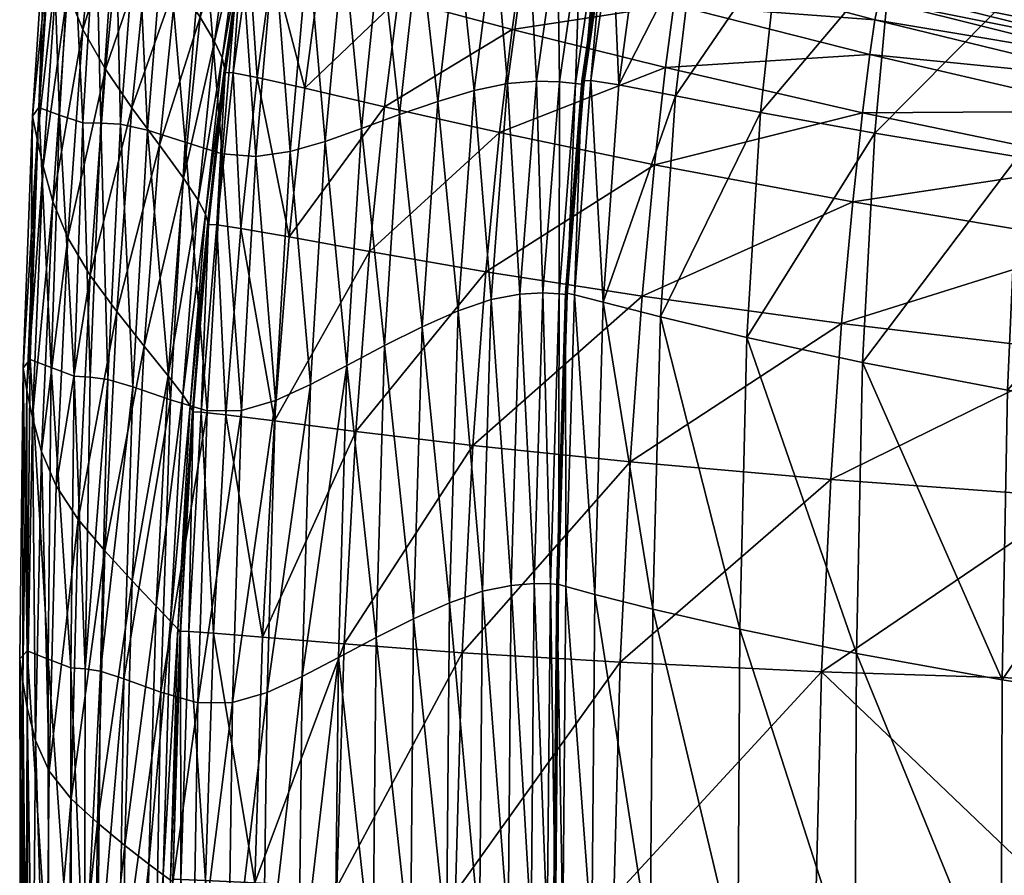
# Model space of a CAD drawing. Units: metres. Extents: x -1.41 to 1.63, y -0.41 to 2.31.
# Drawn here: x -1.41 to -1.39, y -0.32 to -0.3 of the extents above; entities that cross this region are included whole.
import ezdxf

# ---------------------------------------------------------------- set-up
doc = ezdxf.new("R2010")
doc.units = ezdxf.units.M
doc.header["$MEASUREMENT"] = 0

# ---------------------------------------------------------------- blocks, each defined once
blk = doc.blocks.new('1a9f3483-a189-47d0-80b7-50d3a7339375')
at = {"color": 0}
mesh = blk.add_polyface(dxfattribs=at)
corners = [(17.861, 450.905, 1.457), (17.863, 451.094, 2.735), (24.048, 450.992, 2.905), (24.044, 450.803, 1.595), (17.858, 451.093, 4.075), (24.041, 450.992, 4.279), (21.364, 452.223, 336.713), (21.511, 452.717, 315.625), (13.801, 452.714, 315.62), (21.533, 453.016, 292.409), (13.765, 452.981, 292.389), (20.821, 450.538, 370.359), (21.075, 451.392, 355.137), (13.471, 451.445, 355.161), (13.716, 452.257, 336.724), (21.542, 453.32, 267.604), (13.74, 453.274, 267.569), (21.731, 453.836, 241.843), (14.086, 454.25, 215.705), (21.918, 454.311, 215.762), (21.73, 454.478, 189.996), (13.91, 453.792, 241.797), (25.894, 453.321, 80.009), (18.856, 453.409, 79.785), (19.312, 453.901, 98.613), (25.339, 452.717, 63.261), (18.518, 452.805, 63.01), (24.39, 451.543, 36.833), (17.976, 451.633, 36.539), (18.218, 452.176, 48.519), (24.82, 452.088, 48.793), (24.147, 451.212, 27.606), (17.852, 451.304, 27.298), (24.03, 451.046, 20.671), (17.803, 451.14, 20.355), (24.011, 450.993, 11.898), (17.825, 451.09, 11.59), (17.803, 451.088, 15.266), (23.999, 450.991, 15.582), (17.854, 451.093, 5.379), (24.034, 450.993, 5.615), (17.847, 451.093, 6.898), (24.026, 450.993, 7.164), (24.019, 450.993, 9.176), (17.839, 451.092, 8.885), (20.611, 454.348, 141.529), (21.202, 454.423, 165.178), (28.575, 454.427, 165.29), (19.911, 454.195, 119.268), (27.23, 454.138, 119.437), (27.975, 454.324, 141.67), (12.081, 454.209, 119.173), (13.335, 454.363, 165.101), (12.741, 454.323, 141.443)]
mesh.append_faces([[corners[k] for k in face] for face in [(0, 1, 2), (2, 3, 0), (1, 4, 5), (5, 2, 1), (6, 7, 8), (7, 9, 10), (11, 12, 13), (12, 6, 14), (10, 9, 15), (16, 15, 17), (18, 19, 20), (21, 17, 19), (22, 23, 24), (25, 26, 23), (23, 22, 25), (27, 28, 29), (29, 30, 27), (26, 25, 30), (30, 29, 26), (28, 27, 31), (31, 32, 28), (33, 34, 32), (32, 31, 33), (35, 36, 37), (37, 38, 35), (34, 33, 38), (38, 37, 34), (5, 4, 39), (39, 40, 5), (41, 42, 40), (40, 39, 41), (36, 35, 43), (43, 44, 36), (42, 41, 44), (44, 43, 42), (45, 46, 47), (24, 48, 49), (48, 45, 50), (45, 48, 51), (20, 46, 52), (46, 45, 53)]], dxfattribs={"vtx2": -1, "color": 0})
mesh = blk.add_polyface(dxfattribs=at)
corners = [(24.048, 450.992, 2.905), (24.041, 450.992, 4.279), (29.722, 450.814, 4.629), (21.364, 452.223, 336.713), (21.075, 451.392, 355.137), (28.336, 451.267, 354.948), (28.641, 452.113, 336.562), (28.088, 450.418, 370.145), (21.533, 453.016, 292.409), (21.511, 452.717, 315.625), (28.817, 452.65, 315.519), (28.869, 452.997, 292.349), (28.896, 453.329, 267.584), (21.542, 453.32, 267.604), (29.092, 453.847, 241.86), (21.731, 453.836, 241.843), (29.096, 454.499, 190.078), (21.73, 454.478, 189.996), (21.918, 454.311, 215.762), (29.282, 454.331, 215.813), (19.312, 453.901, 98.613), (26.527, 453.821, 98.811), (25.894, 453.321, 80.009), (32.293, 453.156, 80.39), (31.573, 452.551, 63.698), (25.339, 452.717, 63.261), (30.308, 451.374, 37.363), (24.39, 451.543, 36.833), (24.82, 452.088, 48.793), (30.886, 451.921, 49.281), (29.962, 451.041, 28.166), (24.147, 451.212, 27.606), (29.778, 450.874, 21.246), (24.03, 451.046, 20.671), (29.698, 450.818, 12.459), (24.011, 450.993, 11.898), (23.999, 450.991, 15.582), (29.708, 450.818, 16.159), (24.034, 450.993, 5.615), (29.71, 450.815, 6.032), (24.026, 450.993, 7.164), (29.701, 450.816, 7.64), (29.696, 450.817, 9.701), (24.019, 450.993, 9.176), (28.575, 454.427, 165.29), (27.975, 454.324, 141.67), (20.611, 454.348, 141.529), (21.202, 454.423, 165.178), (27.23, 454.138, 119.437), (19.911, 454.195, 119.268)]
mesh.append_faces([[corners[k] for k in face] for face in [(0, 1, 2), (3, 4, 5), (5, 6, 3), (7, 5, 4), (8, 9, 10), (10, 11, 8), (9, 3, 6), (6, 10, 9), (8, 11, 12), (12, 13, 8), (14, 15, 13), (13, 12, 14), (16, 17, 18), (18, 19, 16), (15, 14, 19), (19, 18, 15), (20, 21, 22), (23, 22, 21), (24, 25, 22), (26, 27, 28), (29, 28, 25), (27, 26, 30), (30, 31, 27), (32, 33, 31), (31, 30, 32), (34, 35, 36), (36, 37, 34), (33, 32, 37), (37, 36, 33), (2, 1, 38), (38, 39, 2), (40, 41, 39), (39, 38, 40), (35, 34, 42), (42, 43, 35), (41, 40, 43), (43, 42, 41), (44, 45, 46), (47, 17, 16), (16, 44, 47), (48, 21, 20), (45, 48, 49)]], dxfattribs={"vtx2": -1, "color": 0})
mesh = blk.add_polyface(dxfattribs=at)
corners = [(34.786, 450.201, 369.64), (35.033, 451.045, 354.495), (28.336, 451.267, 354.948), (28.088, 450.418, 370.145), (35.332, 451.904, 336.184), (28.641, 452.113, 336.562), (28.817, 452.65, 315.519), (28.869, 452.997, 292.349), (35.504, 452.482, 315.229), (29.688, 450.061, 0.61), (29.727, 450.624, 1.813), (34.754, 450.337, 2.131), (34.694, 449.777, 0.832), (29.734, 450.812, 3.188), (34.762, 450.526, 3.614), (29.722, 450.814, 4.629), (34.743, 450.528, 5.168), (35.582, 453.254, 267.466), (28.896, 453.329, 267.584), (35.775, 453.778, 241.816), (29.092, 453.847, 241.86), (35.77, 454.422, 190.163), (29.096, 454.499, 190.078), (29.282, 454.331, 215.813), (35.959, 454.261, 215.836), (26.527, 453.821, 98.811), (33.065, 453.665, 99.132), (32.293, 453.156, 80.39), (25.894, 453.321, 80.009), (31.573, 452.551, 63.698), (24.82, 452.088, 48.793), (30.886, 451.921, 49.281), (30.308, 451.374, 37.363), (25.339, 452.717, 63.261), (35.583, 451.096, 38.198), (36.266, 451.644, 50.043), (34.73, 450.536, 13.346), (29.698, 450.818, 12.459), (29.708, 450.818, 16.159), (34.773, 450.537, 17.074), (29.778, 450.874, 21.246), (35.149, 450.762, 29.052), (29.962, 451.041, 28.166), (34.896, 450.593, 22.16), (29.71, 450.815, 6.032), (34.723, 450.53, 6.679), (29.701, 450.816, 7.64), (34.71, 450.533, 8.387), (29.696, 450.817, 9.701), (34.71, 450.534, 10.53), (28.575, 454.427, 165.29), (35.248, 454.332, 165.437), (34.635, 454.208, 141.876), (27.975, 454.324, 141.67), (33.85, 453.998, 119.701), (27.23, 454.138, 119.437), (34.795, 449.42, 381.099), (28.099, 449.625, 381.619)]
mesh.append_faces([[corners[k] for k in face] for face in [(0, 1, 2), (2, 3, 0), (1, 4, 5), (5, 2, 1), (6, 5, 4), (7, 6, 8), (9, 10, 11), (11, 12, 9), (10, 13, 14), (13, 15, 16), (17, 18, 7), (19, 20, 18), (21, 22, 23), (24, 23, 20), (25, 26, 27), (28, 27, 29), (30, 31, 32), (33, 29, 31), (34, 32, 31), (35, 31, 29), (36, 37, 38), (39, 38, 40), (41, 42, 32), (43, 40, 42), (15, 44, 45), (45, 16, 15), (44, 46, 47), (47, 45, 44), (46, 48, 49), (49, 47, 46), (48, 37, 36), (36, 49, 48), (50, 22, 21), (51, 52, 53), (53, 50, 51), (52, 54, 55), (55, 53, 52), (54, 26, 25), (25, 55, 54), (56, 0, 3), (3, 57, 56)]], dxfattribs={"vtx2": -1, "color": 0})
mesh = blk.add_polyface(dxfattribs=at)
corners = [(35.332, 451.904, 336.184), (35.504, 452.482, 315.229), (28.817, 452.65, 315.519), (35.556, 452.883, 292.15), (28.869, 452.997, 292.349), (34.694, 449.777, 0.832), (34.754, 450.337, 2.131), (39.047, 449.985, 2.5), (34.762, 450.526, 3.614), (29.727, 450.624, 1.813), (34.743, 450.528, 5.168), (29.734, 450.812, 3.188), (39.028, 450.175, 5.8), (39.056, 450.172, 4.112), (41.378, 452.639, 291.753), (41.359, 452.186, 314.683), (40.943, 450.704, 353.676), (35.033, 451.045, 354.495), (34.786, 450.201, 369.64), (41.221, 451.571, 335.491), (35.582, 453.254, 267.466), (28.896, 453.329, 267.584), (35.775, 453.778, 241.816), (29.282, 454.331, 215.813), (35.959, 454.261, 215.836), (35.77, 454.422, 190.163), (29.092, 453.847, 241.86), (41.384, 453.052, 267.204), (40.116, 450.747, 39.186), (35.583, 451.096, 38.198), (36.266, 451.644, 50.043), (30.886, 451.921, 49.281), (31.573, 452.551, 63.698), (37.062, 452.274, 64.372), (33.065, 453.665, 99.132), (38.748, 453.396, 99.608), (37.889, 452.882, 80.967), (32.293, 453.156, 80.39), (39.026, 450.186, 14.398), (34.73, 450.536, 13.346), (34.773, 450.537, 17.074), (29.708, 450.818, 16.159), (29.778, 450.874, 21.246), (34.896, 450.593, 22.16), (39.112, 450.187, 18.159), (30.308, 451.374, 37.363), (35.149, 450.762, 29.052), (39.611, 450.413, 30.103), (39.292, 450.244, 23.244), (29.962, 451.041, 28.166), (34.723, 450.53, 6.679), (34.71, 450.533, 8.387), (38.98, 450.181, 9.27), (38.998, 450.178, 7.443), (34.71, 450.534, 10.53), (38.986, 450.184, 11.512), (35.248, 454.332, 165.437), (28.575, 454.427, 165.29), (33.85, 453.998, 119.701), (39.585, 453.74, 120.078), (34.635, 454.208, 141.876), (41.015, 454.102, 165.616), (40.394, 453.963, 142.154), (40.677, 449.859, 368.735), (34.795, 449.42, 381.099)]
mesh.append_faces([[corners[k] for k in face] for face in [(0, 1, 2), (1, 3, 4), (5, 6, 7), (8, 6, 9), (10, 8, 11), (8, 10, 12), (6, 8, 13), (14, 3, 1), (15, 1, 0), (16, 17, 18), (19, 0, 17), (4, 3, 20), (21, 20, 22), (23, 24, 25), (26, 22, 24), (27, 20, 3), (28, 29, 30), (31, 30, 29), (32, 33, 30), (34, 35, 36), (36, 37, 34), (33, 32, 37), (37, 36, 33), (38, 39, 40), (41, 40, 39), (42, 43, 40), (44, 40, 43), (45, 29, 46), (47, 46, 29), (48, 43, 46), (49, 46, 43), (50, 51, 52), (10, 50, 53), (54, 39, 38), (51, 54, 55), (25, 56, 57), (35, 34, 58), (58, 59, 35), (59, 58, 60), (61, 56, 25), (62, 60, 56), (63, 18, 64)]], dxfattribs={"vtx2": -1, "color": 0})
mesh = blk.add_polyface(dxfattribs=at)
corners = [(39.047, 449.985, 2.5), (38.964, 449.43, 1.087), (34.694, 449.777, 0.832), (39.028, 450.175, 5.8), (39.056, 450.172, 4.112), (34.762, 450.526, 3.614), (34.754, 450.337, 2.131), (42.539, 449.791, 4.613), (42.5, 449.793, 6.434), (35.504, 452.482, 315.229), (41.359, 452.186, 314.683), (41.378, 452.639, 291.753), (35.332, 451.904, 336.184), (41.221, 451.571, 335.491), (34.786, 450.201, 369.64), (40.677, 449.859, 368.735), (40.943, 450.704, 353.676), (35.033, 451.045, 354.495), (41.539, 454.207, 190.241), (35.77, 454.422, 190.163), (35.959, 454.261, 215.836), (41.734, 454.06, 215.808), (35.775, 453.778, 241.816), (41.562, 453.584, 241.675), (35.556, 452.883, 292.15), (41.384, 453.052, 267.204), (35.582, 453.254, 267.466), (36.266, 451.644, 50.043), (40.871, 451.296, 50.943), (40.116, 450.747, 39.186), (37.062, 452.274, 64.372), (41.732, 451.926, 65.164), (42.619, 452.535, 81.639), (37.889, 452.882, 80.967), (38.748, 453.396, 99.608), (42.511, 449.805, 15.454), (39.026, 450.186, 14.398), (39.112, 450.187, 18.159), (42.639, 449.806, 19.248), (39.292, 450.244, 23.244), (34.773, 450.537, 17.074), (34.896, 450.593, 22.16), (35.583, 451.096, 38.198), (39.611, 450.413, 30.103), (35.149, 450.762, 29.052), (42.873, 449.863, 24.332), (38.98, 450.181, 9.27), (38.998, 450.178, 7.443), (34.723, 450.53, 6.679), (34.743, 450.528, 5.168), (38.986, 450.184, 11.512), (34.71, 450.534, 10.53), (34.71, 450.533, 8.387), (42.449, 449.802, 12.496), (42.461, 449.796, 8.207), (42.438, 449.799, 10.154), (43.526, 453.052, 100.156), (39.585, 453.74, 120.078), (34.635, 454.208, 141.876), (40.394, 453.963, 142.154), (41.015, 454.102, 165.616), (35.248, 454.332, 165.437)]
mesh.append_faces([[corners[k] for k in face] for face in [(0, 1, 2), (3, 4, 5), (4, 0, 6), (0, 4, 7), (4, 3, 8), (9, 10, 11), (12, 13, 10), (14, 15, 16), (17, 16, 13), (18, 19, 20), (20, 21, 18), (22, 23, 21), (21, 20, 22), (24, 11, 25), (23, 22, 26), (26, 25, 23), (27, 28, 29), (30, 31, 28), (28, 27, 30), (32, 33, 34), (31, 30, 33), (33, 32, 31), (35, 36, 37), (38, 37, 39), (40, 37, 36), (41, 39, 37), (42, 29, 43), (44, 43, 39), (45, 39, 43), (46, 47, 48), (47, 3, 49), (36, 50, 51), (50, 46, 52), (46, 50, 53), (50, 36, 35), (3, 47, 54), (47, 46, 55), (56, 34, 57), (58, 59, 57), (19, 18, 60), (61, 60, 59)]], dxfattribs={"vtx2": -1, "color": 0})
mesh = blk.add_polyface(dxfattribs=at)
corners = [(42.539, 449.791, 4.613), (42.53, 449.607, 2.875), (39.047, 449.985, 2.5), (42.5, 449.793, 6.434), (39.056, 450.172, 4.112), (46.279, 452.306, 291.246), (41.378, 452.639, 291.753), (41.359, 452.186, 314.683), (46.311, 451.807, 313.996), (41.221, 451.571, 335.491), (46.225, 451.163, 334.627), (40.677, 449.859, 368.735), (45.681, 449.441, 367.615), (45.977, 450.291, 352.661), (40.943, 450.704, 353.676), (46.364, 453.893, 190.307), (41.539, 454.207, 190.241), (41.734, 454.06, 215.808), (46.567, 453.762, 215.746), (41.562, 453.584, 241.675), (46.254, 452.758, 266.859), (41.384, 453.052, 267.204), (46.412, 453.298, 241.478), (43.811, 450.367, 40.177), (40.116, 450.747, 39.186), (40.871, 451.296, 50.943), (44.611, 450.916, 51.843), (41.732, 451.926, 65.164), (45.505, 451.546, 65.954), (38.748, 453.396, 99.608), (43.526, 453.052, 100.156), (42.619, 452.535, 81.639), (46.42, 452.154, 82.307), (45.105, 449.432, 16.351), (42.511, 449.805, 15.454), (42.639, 449.806, 19.248), (39.112, 450.187, 18.159), (39.292, 450.244, 23.244), (42.873, 449.863, 24.332), (45.268, 449.433, 20.175), (43.251, 450.032, 31.157), (39.611, 450.413, 30.103), (45.971, 449.659, 32.054), (45.547, 449.49, 25.258), (42.449, 449.802, 12.496), (42.438, 449.799, 10.154), (38.98, 450.181, 9.27), (38.986, 450.184, 11.512), (42.461, 449.796, 8.207), (39.028, 450.175, 5.8), (38.998, 450.178, 7.443), (39.585, 453.74, 120.078), (44.393, 453.4, 120.506), (40.394, 453.963, 142.154), (45.213, 453.628, 142.463), (45.838, 453.774, 165.804), (41.015, 454.102, 165.616)]
mesh.append_faces([[corners[k] for k in face] for face in [(0, 1, 2), (3, 0, 4), (5, 6, 7), (7, 8, 5), (9, 10, 8), (8, 7, 9), (11, 12, 13), (13, 14, 11), (10, 9, 14), (14, 13, 10), (15, 16, 17), (18, 17, 19), (6, 5, 20), (20, 21, 6), (22, 19, 21), (23, 24, 25), (25, 26, 23), (27, 28, 26), (26, 25, 27), (29, 30, 31), (32, 31, 30), (28, 27, 31), (33, 34, 35), (36, 35, 34), (37, 38, 35), (39, 35, 38), (24, 23, 40), (40, 41, 24), (42, 40, 23), (43, 38, 40), (41, 40, 38), (44, 45, 46), (34, 44, 47), (48, 3, 49), (45, 48, 50), (51, 52, 30), (53, 54, 52), (52, 51, 53), (16, 15, 55), (55, 56, 16), (54, 53, 56), (56, 55, 54)]], dxfattribs={"vtx2": -1, "color": 0})
mesh = blk.add_polyface(dxfattribs=at)
corners = [(50.203, 451.927, 290.72), (46.279, 452.306, 291.246), (46.311, 451.807, 313.996), (50.292, 451.393, 313.287), (46.225, 451.163, 334.627), (45.681, 449.441, 367.615), (49.716, 448.994, 366.466), (50.047, 449.853, 351.62), (45.977, 450.291, 352.661), (50.263, 450.727, 333.74), (50.207, 453.525, 190.359), (46.364, 453.893, 190.307), (46.567, 453.762, 215.746), (50.419, 453.408, 215.669), (46.412, 453.298, 241.478), (41.734, 454.06, 215.808), (41.562, 453.584, 241.675), (41.384, 453.052, 267.204), (46.254, 452.758, 266.859), (50.144, 452.41, 266.497), (50.28, 452.957, 241.264), (46.571, 449.993, 41.02), (43.811, 450.367, 40.177), (44.611, 450.916, 51.843), (47.397, 450.543, 52.609), (45.505, 451.546, 65.954), (48.305, 451.172, 66.625), (43.526, 453.052, 100.156), (47.35, 452.672, 100.699), (46.42, 452.154, 82.307), (49.231, 451.78, 82.874), (42.619, 452.535, 81.639), (45.971, 449.659, 32.054), (43.251, 450.032, 31.157), (45.547, 449.49, 25.258), (50.168, 452.296, 101.157), (48.229, 453.02, 120.925), (44.393, 453.4, 120.506), (45.213, 453.628, 142.463), (49.052, 453.246, 142.761), (49.679, 453.396, 165.981), (45.838, 453.774, 165.804), (48.298, 449.667, 41.566), (49.139, 450.216, 53.105), (47.673, 449.332, 32.635), (49.258, 449.394, 41.886), (48.621, 449.059, 32.975), (47.221, 449.163, 25.856)]
mesh.append_faces([[corners[k] for k in face] for face in [(0, 1, 2), (3, 2, 4), (5, 6, 7), (7, 8, 5), (9, 4, 8), (8, 7, 9), (10, 11, 12), (13, 12, 14), (15, 12, 11), (16, 14, 12), (17, 18, 14), (19, 18, 1), (20, 14, 18), (21, 22, 23), (23, 24, 21), (25, 26, 24), (24, 23, 25), (27, 28, 29), (30, 29, 28), (26, 25, 29), (29, 30, 26), (31, 29, 25), (22, 21, 32), (33, 32, 34), (35, 28, 36), (28, 27, 37), (37, 36, 28), (38, 39, 36), (36, 37, 38), (11, 10, 40), (40, 41, 11), (39, 38, 41), (41, 40, 39), (42, 21, 24), (24, 43, 42), (43, 24, 26), (21, 42, 44), (44, 32, 21), (42, 45, 46), (46, 44, 42), (47, 34, 32), (32, 44, 47)]], dxfattribs={"vtx2": -1, "color": 0})
mesh = blk.add_polyface(dxfattribs=at)
corners = [(29.722, 450.814, 4.629), (29.734, 450.812, 3.188), (24.048, 450.992, 2.905), (29.727, 450.624, 1.813), (24.044, 450.803, 1.595), (29.688, 450.061, 0.61), (24.019, 450.238, 0.45), (29.597, 448.936, -0.313), (23.964, 449.11, -0.427), (17.817, 449.21, -0.512), (17.847, 450.34, 0.342), (17.861, 450.905, 1.457), (14.207, 444.72, 408.27), (22.58, 444.721, 408.284), (22.288, 445.547, 406.565), (30.38, 444.647, 408.177), (22.796, 443.964, 409.345), (30.014, 445.472, 406.437), (29.132, 447.195, 400.525), (21.586, 447.275, 400.7), (21.946, 446.409, 404.075), (29.586, 446.332, 403.923), (13.809, 446.415, 404.079), (14.023, 445.548, 406.56), (21.075, 451.392, 355.137), (20.821, 450.538, 370.359), (28.088, 450.418, 370.145), (23.868, 447.229, -0.936), (17.763, 447.325, -1.006), (29.44, 447.063, -0.853), (29.24, 444.359, -1.1), (23.751, 444.515, -1.164), (17.701, 444.606, -1.224), (20.955, 448.926, 390.269), (21.239, 448.11, 396.327), (28.693, 448.024, 396.129), (28.326, 448.831, 390.054), (20.793, 449.731, 381.841), (28.099, 449.625, 381.619), (13.146, 449.769, 381.875), (13.223, 450.587, 370.391), (13.376, 448.127, 396.349), (13.214, 448.952, 390.299)]
mesh.append_faces([[corners[k] for k in face] for face in [(0, 1, 2), (1, 3, 4), (4, 2, 1), (3, 5, 6), (6, 4, 3), (5, 7, 8), (8, 6, 5), (9, 10, 6), (6, 8, 9), (10, 11, 4), (4, 6, 10), (12, 13, 14), (15, 13, 16), (17, 14, 13), (13, 15, 17), (18, 19, 20), (20, 21, 18), (14, 17, 21), (21, 20, 14), (22, 20, 19), (23, 14, 20), (24, 25, 26), (9, 8, 27), (27, 28, 9), (8, 7, 29), (29, 27, 8), (30, 31, 27), (27, 29, 30), (31, 32, 28), (28, 27, 31), (33, 34, 35), (35, 36, 33), (34, 19, 18), (18, 35, 34), (25, 37, 38), (38, 26, 25), (37, 33, 36), (36, 38, 37), (33, 37, 39), (37, 25, 40), (19, 34, 41), (34, 33, 42)]], dxfattribs={"vtx2": -1, "color": 0})
mesh = blk.add_polyface(dxfattribs=at)
corners = [(37.073, 444.451, 407.865), (30.38, 444.647, 408.177), (30.648, 443.891, 409.255), (36.708, 445.279, 406.085), (30.014, 445.472, 406.437), (35.824, 447.005, 400.086), (29.132, 447.195, 400.525), (29.586, 446.332, 403.923), (36.279, 446.141, 403.529), (29.597, 448.936, -0.313), (29.688, 450.061, 0.61), (34.694, 449.777, 0.832), (34.555, 448.66, -0.17), (38.964, 449.43, 1.087), (38.771, 448.323, -0.008), (42.427, 449.059, 1.349), (41.258, 446.665, 399.28), (41.575, 445.793, 402.793), (41.874, 444.921, 405.419), (42.124, 444.085, 407.262), (37.334, 443.693, 408.976), (34.312, 446.8, -0.762), (29.44, 447.063, -0.853), (38.433, 446.48, -0.661), (37.972, 443.814, -0.976), (33.99, 444.112, -1.041), (29.24, 444.359, -1.1), (41.754, 446.143, -0.545), (41.161, 443.503, -0.896), (35.385, 447.833, 395.649), (28.693, 448.024, 396.129), (35.019, 448.636, 389.544), (28.326, 448.831, 390.054), (34.795, 449.42, 381.099), (28.099, 449.625, 381.619), (40.614, 449.085, 380.165), (40.677, 449.859, 368.735), (40.728, 448.304, 388.626), (40.961, 447.499, 394.778)]
mesh.append_faces([[corners[k] for k in face] for face in [(0, 1, 2), (3, 4, 1), (1, 0, 3), (5, 6, 7), (7, 8, 5), (4, 3, 8), (8, 7, 4), (9, 10, 11), (11, 12, 9), (13, 14, 12), (12, 11, 13), (14, 13, 15), (16, 5, 8), (8, 17, 16), (3, 18, 17), (17, 8, 3), (19, 0, 20), (18, 3, 0), (9, 12, 21), (21, 22, 9), (12, 14, 23), (23, 21, 12), (24, 25, 21), (21, 23, 24), (25, 26, 22), (22, 21, 25), (27, 23, 14), (28, 24, 23), (5, 29, 30), (30, 6, 5), (29, 31, 32), (32, 30, 29), (31, 33, 34), (34, 32, 31), (33, 35, 36), (31, 37, 35), (35, 33, 31), (5, 16, 38), (38, 29, 5), (37, 31, 29), (29, 38, 37)]], dxfattribs={"vtx2": -1, "color": 0})
mesh = blk.add_polyface(dxfattribs=at)
corners = [(45.086, 449.421, 6.975), (45.134, 449.421, 5.047), (42.539, 449.791, 4.613), (42.5, 449.793, 6.434), (45.126, 449.243, 3.208), (42.53, 449.607, 2.875), (45.009, 448.705, 1.595), (42.427, 449.059, 1.349), (44.727, 447.627, 0.343), (42.184, 447.965, 0.166), (38.771, 448.323, -0.008), (38.964, 449.43, 1.087), (39.047, 449.985, 2.5), (45.538, 446.231, 398.269), (41.258, 446.665, 399.28), (41.575, 445.793, 402.793), (45.632, 445.348, 401.862), (41.874, 444.921, 405.419), (45.723, 444.464, 404.568), (42.124, 444.085, 407.262), (45.789, 443.616, 406.485), (37.073, 444.451, 407.865), (42.639, 449.806, 19.248), (45.268, 449.433, 20.175), (45.105, 449.432, 16.351), (42.873, 449.863, 24.332), (45.547, 449.49, 25.258), (45.025, 449.428, 13.332), (42.449, 449.802, 12.496), (42.511, 449.805, 15.454), (45.009, 449.425, 10.905), (42.438, 449.799, 10.154), (45.037, 449.422, 8.857), (42.461, 449.796, 8.207), (41.754, 446.143, -0.545), (44.227, 445.829, -0.412), (43.528, 443.217, -0.787), (41.161, 443.503, -0.896), (38.433, 446.48, -0.661), (45.681, 449.441, 367.615), (40.677, 449.859, 368.735), (40.614, 449.085, 380.165), (45.503, 448.668, 379.009), (40.728, 448.304, 388.626), (45.444, 447.886, 387.486), (45.467, 447.076, 393.692), (40.961, 447.499, 394.778)]
mesh.append_faces([[corners[k] for k in face] for face in [(0, 1, 2), (2, 3, 0), (1, 4, 5), (5, 2, 1), (4, 6, 7), (7, 5, 4), (6, 8, 9), (9, 7, 6), (7, 9, 10), (11, 12, 5), (5, 7, 11), (13, 14, 15), (15, 16, 13), (17, 18, 16), (16, 15, 17), (18, 17, 19), (19, 20, 18), (21, 19, 17), (22, 23, 24), (25, 26, 23), (24, 27, 28), (28, 29, 24), (27, 30, 31), (31, 28, 27), (30, 32, 33), (33, 31, 30), (32, 0, 3), (3, 33, 32), (10, 9, 34), (9, 8, 35), (35, 34, 9), (36, 37, 34), (34, 35, 36), (38, 34, 37), (39, 40, 41), (41, 42, 39), (43, 44, 42), (42, 41, 43), (14, 13, 45), (45, 46, 14), (44, 43, 46), (46, 45, 44)]], dxfattribs={"vtx2": -1, "color": 0})
mesh = blk.add_polyface(dxfattribs=at)
corners = [(42.002, 439.473, 411.901), (42.255, 440.768, 410.988), (37.277, 441.131, 411.528), (41.624, 437.521, 412.909), (36.939, 439.816, 412.473), (45.462, 437.112, 412.131), (45.682, 439.028, 411.168), (45.799, 440.295, 410.293), (37.334, 443.693, 408.976), (42.29, 443.319, 408.425), (42.124, 444.085, 407.262), (45.807, 442.843, 407.708), (45.789, 443.616, 406.485), (42.354, 441.409, 410.263), (45.798, 440.923, 409.597), (45.727, 441.124, 409.079), (42.351, 441.614, 409.726), (37.442, 441.784, 410.78), (45.582, 441.089, 408.57), (42.263, 441.575, 409.202), (42.303, 441.598, 409.373), (45.639, 441.108, 408.737), (37.474, 441.976, 409.861), (37.49, 441.993, 410.225), (42.344, 442.66, 409.011), (45.758, 442.178, 408.337), (37.457, 443.036, 409.527), (37.486, 442.509, 409.705), (42.327, 442.132, 409.21), (45.68, 441.648, 408.562), (37.448, 441.952, 409.686), (42.286, 441.762, 409.211), (45.608, 441.277, 408.576), (37.468, 442.139, 409.696), (40.426, 439.955, -0.996), (42.651, 439.7, -0.899), (41.617, 435.183, -0.866), (41.161, 443.503, -0.896), (43.528, 443.217, -0.787), (45.046, 442.997, -0.638), (44.227, 445.829, -0.412), (44.09, 439.51, -0.75), (44.937, 439.368, -0.593), (43.749, 434.901, -0.553), (42.951, 435.02, -0.715)]
mesh.append_faces([[corners[k] for k in face] for face in [(0, 1, 2), (3, 0, 4), (5, 6, 0), (0, 3, 5), (6, 7, 1), (1, 0, 6), (8, 9, 10), (9, 11, 12), (12, 10, 9), (2, 1, 13), (1, 7, 14), (14, 13, 1), (15, 16, 13), (13, 14, 15), (17, 13, 16), (18, 19, 20), (20, 21, 18), (22, 20, 19), (23, 16, 20), (16, 15, 21), (21, 20, 16), (11, 9, 24), (24, 25, 11), (26, 24, 9), (27, 28, 24), (28, 29, 25), (25, 24, 28), (30, 19, 31), (19, 18, 32), (32, 31, 19), (29, 28, 31), (31, 32, 29), (33, 31, 28), (34, 35, 36), (37, 38, 35), (35, 34, 37), (39, 38, 40), (41, 42, 43), (35, 41, 44), (38, 39, 41), (41, 35, 38)]], dxfattribs={"vtx2": -1, "color": 0})
mesh = blk.add_polyface(dxfattribs=at)
corners = [(30.576, 441.321, 411.801), (22.717, 441.387, 411.888), (22.435, 440.051, 412.866), (30.239, 439.992, 412.767), (22.052, 438.044, 413.951), (29.777, 437.994, 413.838), (14.061, 440.04, 412.849), (13.788, 438.029, 413.941), (14.343, 443.961, 409.324), (22.796, 443.964, 409.345), (22.58, 444.721, 408.284), (30.648, 443.891, 409.255), (30.38, 444.647, 408.177), (14.262, 441.379, 411.866), (22.871, 442.051, 411.115), (14.373, 442.044, 411.09), (22.932, 442.264, 410.544), (30.754, 441.981, 411.037), (30.82, 442.192, 410.472), (30.805, 442.151, 409.924), (22.931, 442.222, 409.991), (22.94, 442.247, 410.17), (30.821, 442.176, 410.102), (14.427, 442.241, 410.141), (14.419, 442.258, 410.516), (22.908, 443.308, 409.863), (30.784, 443.236, 409.785), (22.946, 442.78, 410.021), (30.828, 442.708, 409.95), (14.412, 443.303, 409.837), (14.435, 442.775, 409.993), (14.423, 442.216, 409.961), (22.944, 442.409, 410.002), (14.432, 442.403, 409.973), (30.821, 442.337, 409.934), (28.804, 436.123, -1.079), (23.535, 436.256, -1.126), (23.633, 440.884, -1.197), (29.02, 440.74, -1.144), (17.61, 436.335, -1.177), (17.644, 440.97, -1.252), (17.701, 444.606, -1.224), (23.751, 444.515, -1.164), (29.24, 444.359, -1.1)]
mesh.append_faces([[corners[k] for k in face] for face in [(0, 1, 2), (2, 3, 0), (4, 5, 3), (3, 2, 4), (6, 2, 1), (7, 4, 2), (8, 9, 10), (9, 11, 12), (13, 1, 14), (15, 14, 16), (1, 0, 17), (17, 14, 1), (18, 16, 14), (14, 17, 18), (19, 20, 21), (21, 22, 19), (16, 18, 22), (22, 21, 16), (23, 21, 20), (24, 16, 21), (11, 9, 25), (25, 26, 11), (27, 28, 26), (26, 25, 27), (29, 25, 9), (30, 27, 25), (31, 20, 32), (27, 30, 33), (33, 32, 27), (20, 19, 34), (34, 32, 20), (28, 27, 32), (32, 34, 28), (35, 36, 37), (37, 38, 35), (36, 39, 40), (40, 37, 36), (41, 42, 37), (37, 40, 41), (42, 43, 38), (38, 37, 42)]], dxfattribs={"vtx2": -1, "color": 0})
mesh = blk.add_polyface(dxfattribs=at)
corners = [(37.277, 441.131, 411.528), (30.576, 441.321, 411.801), (30.239, 439.992, 412.767), (36.939, 439.816, 412.473), (29.777, 437.994, 413.838), (36.466, 437.835, 413.519), (30.648, 443.891, 409.255), (37.334, 443.693, 408.976), (37.073, 444.451, 407.865), (42.002, 439.473, 411.901), (41.624, 437.521, 412.909), (37.442, 441.784, 410.78), (30.754, 441.981, 411.037), (37.49, 441.993, 410.225), (30.82, 442.192, 410.472), (37.448, 441.952, 409.686), (30.805, 442.151, 409.924), (30.821, 442.176, 410.102), (37.474, 441.976, 409.861), (30.784, 443.236, 409.785), (37.457, 443.036, 409.527), (30.828, 442.708, 409.95), (37.486, 442.509, 409.705), (37.468, 442.139, 409.696), (30.821, 442.337, 409.934), (42.354, 441.409, 410.263), (42.351, 441.614, 409.726), (42.263, 441.575, 409.202), (42.303, 441.598, 409.373), (42.29, 443.319, 408.425), (42.344, 442.66, 409.011), (42.286, 441.762, 409.211), (42.327, 442.132, 409.21), (37.414, 440.238, -1.058), (40.426, 439.955, -0.996), (39.575, 435.409, -0.959), (37.972, 443.814, -0.976), (41.161, 443.503, -0.896), (33.613, 440.512, -1.103), (36.785, 435.665, -1.013), (33.208, 435.915, -1.047), (28.804, 436.123, -1.079), (29.02, 440.74, -1.144), (29.24, 444.359, -1.1), (33.99, 444.112, -1.041)]
mesh.append_faces([[corners[k] for k in face] for face in [(0, 1, 2), (2, 3, 0), (4, 5, 3), (3, 2, 4), (6, 7, 8), (0, 3, 9), (3, 5, 10), (1, 0, 11), (11, 12, 1), (13, 14, 12), (12, 11, 13), (15, 16, 17), (17, 18, 15), (14, 13, 18), (18, 17, 14), (7, 6, 19), (19, 20, 7), (21, 22, 20), (20, 19, 21), (16, 15, 23), (23, 24, 16), (22, 21, 24), (24, 23, 22), (25, 11, 0), (26, 13, 11), (27, 15, 18), (28, 18, 13), (29, 7, 20), (30, 20, 22), (31, 23, 15), (32, 22, 23), (33, 34, 35), (36, 37, 34), (34, 33, 36), (38, 33, 39), (40, 41, 42), (42, 38, 40), (43, 44, 38), (38, 42, 43), (44, 36, 33), (33, 38, 44)]], dxfattribs={"vtx2": -1, "color": 0})
mesh = blk.add_polyface(dxfattribs=at)
corners = [(28.62, 431.983, 415.906), (35.26, 431.867, 415.531), (35.893, 435.186, 414.571), (29.225, 435.324, 414.917), (36.466, 437.835, 413.519), (41.15, 434.907, 413.92), (41.624, 437.521, 412.909), (40.61, 431.624, 414.839), (44.786, 431.304, 413.963), (45.157, 434.54, 413.094), (45.462, 437.112, 412.131), (33.208, 435.915, -1.047), (36.785, 435.665, -1.013), (36.11, 430.009, -0.947), (32.801, 430.236, -0.974), (39.575, 435.409, -0.959), (38.632, 429.777, -0.899), (41.617, 435.183, -0.866), (40.45, 429.573, -0.809), (40.426, 439.955, -0.996), (37.414, 440.238, -1.058), (33.613, 440.512, -1.103), (34.605, 427.876, 416.303), (40.038, 427.67, 415.57), (44.368, 427.396, 414.647), (44.437, 434.706, -0.388), (44.672, 434.589, -0.481), (43.284, 428.958, -0.397), (43.05, 429.113, -0.312), (44.962, 434.404, -0.681), (43.569, 428.705, -0.585), (43.973, 428.302, -0.844), (44.563, 427.692, -1.146), (45.373, 434.1, -0.964), (42.951, 435.02, -0.715), (41.65, 429.431, -0.656), (43.749, 434.901, -0.553), (42.384, 429.325, -0.49), (44.187, 434.803, -0.428), (42.8, 429.227, -0.359), (45.387, 439.259, -0.471), (44.937, 439.368, -0.593), (44.09, 439.51, -0.75), (42.651, 439.7, -0.899)]
mesh.append_faces([[corners[k] for k in face] for face in [(0, 1, 2), (3, 2, 4), (4, 2, 5), (5, 6, 4), (2, 1, 7), (7, 5, 2), (8, 9, 5), (5, 7, 8), (9, 10, 6), (6, 5, 9), (11, 12, 13), (13, 14, 11), (12, 15, 16), (16, 13, 12), (15, 17, 18), (18, 16, 15), (17, 15, 19), (15, 12, 20), (12, 11, 21), (1, 22, 23), (23, 7, 1), (24, 8, 7), (7, 23, 24), (25, 26, 27), (27, 28, 25), (26, 29, 30), (30, 27, 26), (31, 30, 29), (32, 31, 33), (17, 34, 35), (35, 18, 17), (34, 36, 37), (37, 35, 34), (36, 38, 39), (39, 37, 36), (38, 25, 28), (28, 39, 38), (25, 38, 40), (38, 36, 41), (36, 34, 42), (34, 17, 43)]], dxfattribs={"vtx2": -1, "color": 0})
mesh = blk.add_polyface(dxfattribs=at)
corners = [(5.055, 431.952, 416.007), (5.28, 435.308, 414.989), (-2.502, 435.284, 414.959), (5.481, 437.992, 413.885), (-2.374, 437.969, 413.854), (-2.001, 436.448, -1.268), (4.632, 436.413, -1.255), (4.64, 430.697, -1.162), (-2.002, 430.732, -1.177), (4.669, 422.288, -1.037), (13.107, 431.99, 416.058), (13.464, 435.346, 415.043), (21.099, 432.012, 416.052), (21.597, 435.364, 415.046), (22.052, 438.044, 413.951), (13.788, 438.029, 413.941), (28.62, 431.983, 415.906), (29.225, 435.324, 414.917), (35.893, 435.186, 414.571), (36.466, 437.835, 413.519), (29.777, 437.994, 413.838), (28.804, 436.123, -1.079), (28.619, 430.427, -0.999), (23.479, 430.548, -1.04), (23.535, 436.256, -1.126), (23.475, 422.146, -0.93), (17.662, 422.214, -0.97), (17.614, 430.622, -1.087), (17.61, 436.335, -1.177), (11.256, 430.666, -1.131), (11.239, 436.381, -1.222), (11.307, 422.256, -1.008), (33.208, 435.915, -1.047), (32.801, 430.236, -0.974), (32.441, 421.861, -0.88), (4.821, 427.925, 416.839), (12.74, 427.963, 416.886), (20.589, 427.988, 416.871), (34.605, 427.876, 416.303), (35.26, 431.867, 415.531), (28, 427.97, 416.706)]
mesh.append_faces([[corners[k] for k in face] for face in [(0, 1, 2), (1, 3, 4), (5, 6, 7), (8, 7, 9), (0, 10, 11), (11, 1, 0), (10, 12, 13), (13, 11, 10), (14, 15, 11), (11, 13, 14), (15, 3, 1), (1, 11, 15), (12, 16, 17), (17, 13, 12), (18, 17, 16), (19, 20, 17), (20, 14, 13), (13, 17, 20), (21, 22, 23), (23, 24, 21), (25, 23, 22), (26, 27, 23), (27, 28, 24), (24, 23, 27), (9, 7, 29), (7, 6, 30), (30, 29, 7), (28, 27, 29), (29, 30, 28), (31, 29, 27), (21, 32, 33), (33, 22, 21), (22, 33, 34), (0, 35, 36), (36, 10, 0), (37, 12, 10), (10, 36, 37), (38, 39, 16), (16, 40, 38), (12, 37, 40), (40, 16, 12)]], dxfattribs={"vtx2": -1, "color": 0})
blk = doc.blocks.new('4113682c-effa-4bc0-98d2-f6dfb76464bd')
at = {"color": 253, "true_color": 0xae9c87, "extrusion": (-1.74846e-07, 7.10543e-15, 1), "xscale": 0.0009999999999999994, "yscale": 0.0009999999999999998, "zscale": 0.001, "rotation": 90.00000250447816}
blk.add_blockref('1a9f3483-a189-47d0-80b7-50d3a7339375', (-0.956992, -0.344716, 0.15), dxfattribs=at)
blk = doc.blocks.new('ce65140d-24f1-472c-8ad0-2daa9e45774d')
blk.add_blockref('4113682c-effa-4bc0-98d2-f6dfb76464bd', (0, 0))
blk = doc.blocks.new('b12fdf95-f5d2-47b5-a1b8-be427de8dd24')
blk.add_blockref('ce65140d-24f1-472c-8ad0-2daa9e45774d', (0, 0))

msp = doc.modelspace()

# ---------------------------------------------------------------- block references
msp.add_blockref('b12fdf95-f5d2-47b5-a1b8-be427de8dd24', (0, 0))

doc.saveas('drawing.dxf')
